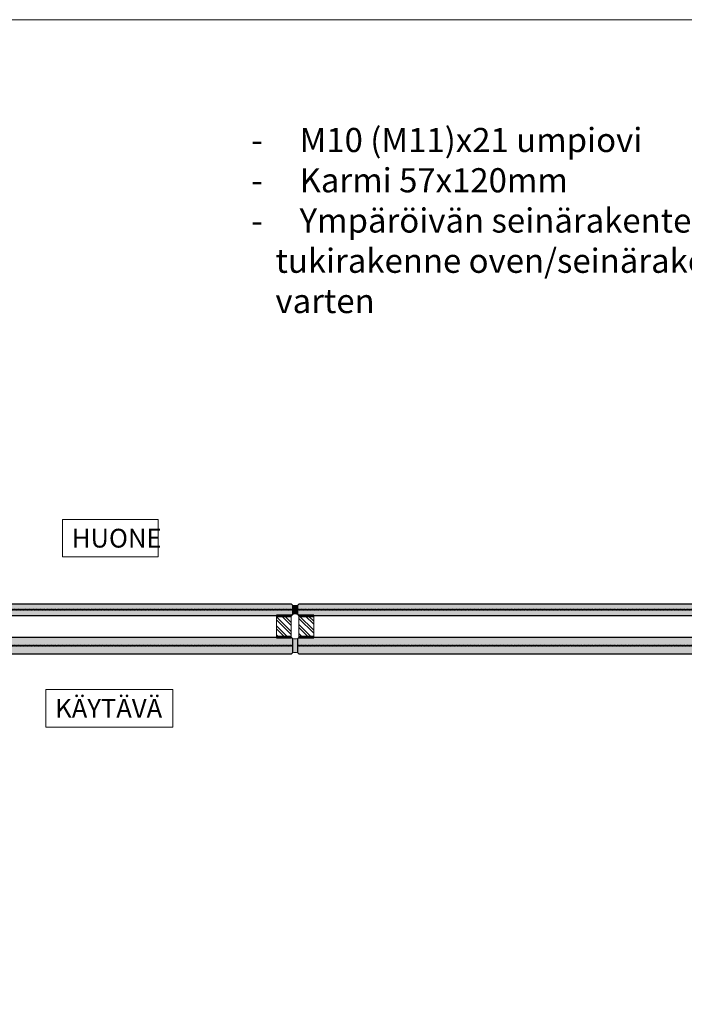
# Model space of a CAD drawing. Extents: x 8050 to 35656, y -2537 to 5890.
# Drawn here: x 30296 to 30792, y -1802 to -1068 of the extents above; entities that cross this region are included whole.
import ezdxf

# ---------------------------------------------------------------- set-up
doc = ezdxf.new("R2010")
doc.units = 0
doc.header["$LTSCALE"] = 2.5
doc.linetypes.add('DOT', pattern=[0.25, 0, -0.25])
doc.layers.add('E7', color=7, linetype='CONTINUOUS', lineweight=70)
doc.layers.add('P SE0000 INLOOK GLAZY DB 36 PYSTYKARMI', color=6, linetype='CONTINUOUS', lineweight=15)
for name, color, linetype in [('HSHSRAST', 3, 'CONTINUOUS'), ('INLOOK-15', 7, 'CONTINUOUS'), ('L Lasi 4+4', 6, 'CONTINUOUS'), ('L Lasi 6+6', 6, 'CONTINUOUS'), ('L SC Kalvo 0.76', 5, 'DOT')]:
    doc.layers.add(name, color=color, linetype=linetype)
doc.styles.add('25', font='swissl.ttf', dxfattribs={"height": 25})
doc.styles.add('Arial', font='arial.ttf')

# ---------------------------------------------------------------- blocks, each defined once
blk = doc.blocks.new('*U209')
at = {"layer": 'L Lasi 4+4'}
blk.add_lwpolyline([(0, -3.38), (0, 3.38), (1, 4.38), (302, 4.38), (303, 3.38), (303, -3.38), (302, -4.38), (1, -4.38)], close=True, dxfattribs=at)
at = {"layer": 'L SC Kalvo 0.76', "ltscale": 0.01}
blk.add_lwpolyline([(0, 0.38), (303, 0.38), (303, -0.38), (0, -0.38)], close=True, dxfattribs=at)
blk = doc.blocks.new('*U210')
at = {"layer": 'L Lasi 6+6'}
blk.add_lwpolyline([(-5.38, 303), (5.38, 303), (6.38, 302), (6.38, 1), (5.38, 0), (-5.38, 0), (-6.38, 1), (-6.38, 302)], close=True, dxfattribs=at)
at = {"layer": 'L SC Kalvo 0.76', "ltscale": 0.01}
blk.add_lwpolyline([(-0.38, 0), (-0.38, 303), (0.38, 303), (0.38, 0)], close=True, dxfattribs=at)
blk = doc.blocks.new('*U138')
at = {"layer": 'L Lasi 4+4'}
blk.add_lwpolyline([(0, -3.38), (0, 3.38), (1, 4.38), (309, 4.38), (310, 3.38), (310, -3.38), (309, -4.38), (1, -4.38)], close=True, dxfattribs=at)
at = {"layer": 'L SC Kalvo 0.76', "ltscale": 0.01}
blk.add_lwpolyline([(0, 0.38), (310, 0.38), (310, -0.38), (0, -0.38)], close=True, dxfattribs=at)
blk = doc.blocks.new('*U139')
at = {"layer": 'L Lasi 6+6'}
blk.add_lwpolyline([(-5.38, 310), (5.38, 310), (6.38, 309), (6.38, 1), (5.38, 0), (-5.38, 0), (-6.38, 1), (-6.38, 309)], close=True, dxfattribs=at)
at = {"layer": 'L SC Kalvo 0.76', "ltscale": 0.01}
blk.add_lwpolyline([(-0.38, 0), (-0.38, 310), (0.38, 310), (0.38, 0)], close=True, dxfattribs=at)

msp = doc.modelspace()

# ---------------------------------------------------------------- hatches: boundary and pattern name
at = {"layer": 'E7', "linetype": 'Continuous', "lineweight": 15}
h = msp.add_hatch(color=7, dxfattribs=at)
h.set_gradient(color1=(127, 223, 255), color2=(127, 223, 255))
h.paths.add_polyline_path([(30499.64, -1507.14), (30499.64, -1504.14), (30498.64, -1503.14), (30197.64, -1503.14), (30196.64, -1504.14), (30196.64, -1507.14)])
h.paths.add_polyline_path([(30498.64, -1511.9), (30499.64, -1510.9), (30499.64, -1507.9), (30196.64, -1507.9), (30196.64, -1510.9), (30197.64, -1511.9)])
h = msp.add_hatch(color=7, dxfattribs=at)
h.set_gradient(color1=(192, 192, 192), color2=(192, 192, 192))
edge = h.paths.add_edge_path()
edge.add_arc((30501.64, -1517.48), 6.88, 73.10205, 106.89795)
edge.add_line((30499.64, -1510.9), (30499.64, -1504.14))
edge.add_arc((30501.64, -1497.55), 6.88, 253.10205, 286.89795)
edge.add_line((30503.64, -1504.14), (30503.64, -1510.9))
h = msp.add_hatch(color=7, dxfattribs=at)
h.set_gradient(color1=(127, 223, 255), color2=(127, 223, 255))
h.paths.add_polyline_path([(30813.64, -1507.14), (30813.64, -1504.14), (30812.64, -1503.14), (30504.64, -1503.14), (30503.64, -1504.14), (30503.64, -1507.14)])
h.paths.add_polyline_path([(30812.64, -1511.9), (30813.64, -1510.9), (30813.64, -1507.9), (30503.64, -1507.9), (30503.64, -1510.9), (30504.64, -1511.9)])
h = msp.add_hatch(color=7, dxfattribs=at)
h.set_gradient(color1=(127, 223, 255), color2=(127, 223, 255))
h.paths.add_polyline_path([(30499.64, -1533.9), (30499.64, -1528.9), (30498.64, -1527.9), (30197.64, -1527.9), (30196.64, -1528.9), (30196.64, -1533.9)])
h.paths.add_polyline_path([(30498.64, -1540.66), (30499.64, -1539.66), (30499.64, -1534.66), (30196.64, -1534.66), (30196.64, -1539.66), (30197.64, -1540.66)])
h = msp.add_hatch(color=7, dxfattribs=at)
h.set_gradient(color1=(192, 192, 192), color2=(192, 192, 192))
h.paths.add_polyline_path([(30503.64, -1528.9, -0.148541), (30499.64, -1528.9), (30499.64, -1539.64, -0.148541), (30503.64, -1539.64)])
h = msp.add_hatch(color=7, dxfattribs=at)
h.set_gradient(color1=(127, 223, 255), color2=(127, 223, 255))
h.paths.add_polyline_path([(30813.64, -1533.9), (30813.64, -1528.9), (30812.64, -1527.9), (30504.64, -1527.9), (30503.64, -1528.9), (30503.64, -1533.9)])
h.paths.add_polyline_path([(30812.64, -1540.66), (30813.64, -1539.66), (30813.64, -1534.66), (30503.64, -1534.66), (30503.64, -1539.66), (30504.64, -1540.66)])
at = {"layer": 'HSHSRAST', "linetype": 'Continuous', "lineweight": 15}
h = msp.add_hatch(dxfattribs=at)
h.set_pattern_fill('ANSI32', color=131, scale=0.5, angle=90)
h.set_pattern_definition([(135, (32985.491, -2295.16), (-3.367596, -3.367596), []), (135, (32985.491, -2292.915), (-3.367596, -3.367596), [])])
h.paths.add_polyline_path([(30487.81, -1527.9), (30498.81, -1527.9), (30498.81, -1511.9), (30487.81, -1511.9)])
h = msp.add_hatch(dxfattribs=at)
h.set_pattern_fill('ANSI32', color=131, scale=0.5, angle=90)
h.set_pattern_definition([(135, (33299.491, -2295.16), (-3.367596, -3.367596), []), (135, (33299.491, -2292.915), (-3.367596, -3.367596), [])])
h.paths.add_polyline_path([(30515.48, -1527.9), (30504.48, -1527.9), (30504.48, -1511.9), (30515.48, -1511.9)])

# ---------------------------------------------------------------- linework, layer by layer
at = {"layer": 'E7', "linetype": 'Continuous', "lineweight": 60}
for p, q in [((30498.81, -1511.9), (30487.81, -1511.9)), ((30504.48, -1511.9), (30515.48, -1511.9)), ((30498.81, -1527.9), (30487.81, -1527.9)), ((30504.48, -1527.9), (30515.48, -1527.9))]:
    msp.add_line(p, q, dxfattribs=at)
at = {"layer": 'E7', "lineweight": 15}
for points in [[(30498.81, -1527.9), (30487.81, -1527.9), (30487.81, -1511.9), (30498.81, -1511.9)], [(30504.48, -1527.9), (30515.48, -1527.9), (30515.48, -1511.9), (30504.48, -1511.9)]]:
    msp.add_lwpolyline(points, close=True, dxfattribs=at)
for centre, start, end in [((30501.64, -1497.55), 253.10205, 286.89795), ((30501.64, -1517.48), 73.10205, 106.89795), ((30501.64, -1522.31), 253.10205, 286.89795), ((30501.64, -1546.23), 73.10205, 106.89795)]:
    msp.add_arc(centre, 6.88, start, end, dxfattribs=at)
at = {"layer": 'P SE0000 INLOOK GLAZY DB 36 PYSTYKARMI', "linetype": 'Continuous', "lineweight": 15}
msp.add_lwpolyline([(29193.96, -2535.29), (31293.96, -2535.29), (31293.96, -1067.67), (29193.96, -1067.67)], close=True, dxfattribs=at)

# ---------------------------------------------------------------- block references
at = {"layer": 'E7', "lineweight": 15, "ltscale": 0.01}
for name, p in [('*U209', (30196.64, -1507.52)), ('*U138', (30503.64, -1507.52))]:
    msp.add_blockref(name, p, dxfattribs=at)
at = {"layer": 'E7', "lineweight": 15, "ltscale": 0.01, "rotation": 270}
for name, p in [('*U210', (30196.64, -1534.28)), ('*U139', (30503.64, -1534.28))]:
    msp.add_blockref(name, p, dxfattribs=at)

# ---------------------------------------------------------------- texts
at = {"layer": 'E7', "linetype": 'Continuous', "lineweight": 15, "insert": (30450.96, -1148.34), "char_height": 18, "attachment_point": 1, "style": '25'}
msp.add_mtext_dynamic_manual_height_columns('\\pxi-1,l2,ql,t1,3;{\\fArial|b0|i0|c0|p34;-^IM10 (M11)x21 umpiovi \\P-^IKarmi 57x120mm\\P-^IYmpäröivän seinärakenteen sisään riittävä tukirakenne oven/seinärakenteen kiinnitystä varten}', width=602.4119, gutter_width=43.75, heights=[0], dxfattribs=at)
at = {"layer": 'INLOOK-15', "linetype": 'Continuous', "lineweight": 15, "char_height": 14, "attachment_point": 1, "style": 'Arial', "bg_fill": 16, "box_fill_scale": 1.5, "bg_fill_color": 256, "bg_fill_transparency": 0}
for s, width, heights, insert in [('HUONE', 57.424, [18.17], (30335.15, -1447.15)), ('KÄYTÄVÄ', 80.7974, [9.76], (30322.76, -1573.99))]:
    msp.add_mtext_dynamic_manual_height_columns(s, width=width, gutter_width=17500, heights=heights, dxfattribs=dict(at, insert=insert))

doc.saveas('drawing.dxf')
